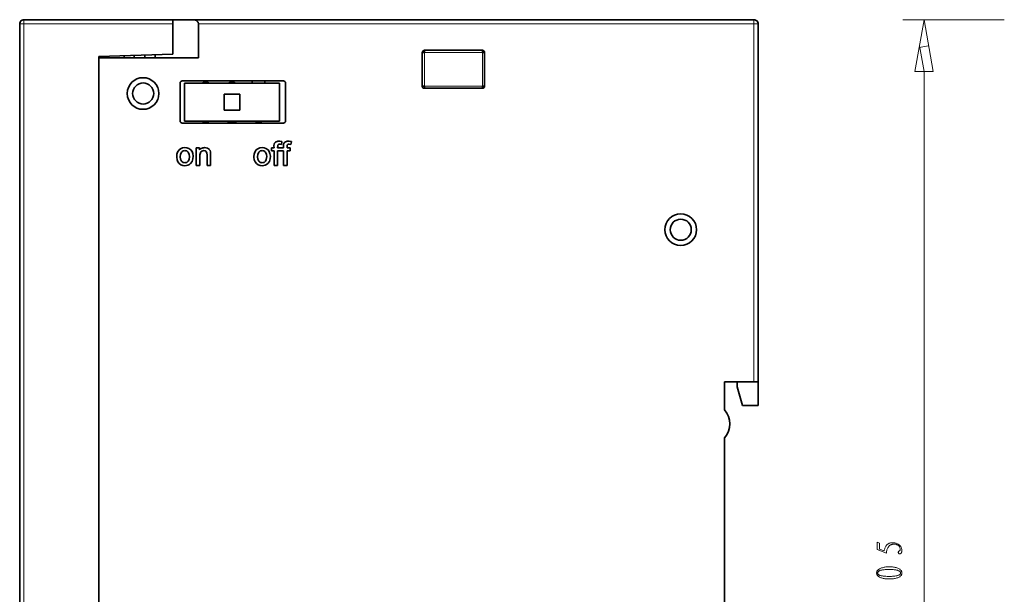
# Model space of a CAD drawing. Units: millimetres. Extents: x 16 to 243, y 392 to 667.
# Drawn here: x 16 to 110, y 527 to 581 of the extents above; entities that cross this region are included whole.
import ezdxf

# ---------------------------------------------------------------- set-up
doc = ezdxf.new("R2010")
doc.units = ezdxf.units.MM
doc.header["$MEASUREMENT"] = 0

msp = doc.modelspace()

# ---------------------------------------------------------------- linework, layer by layer
at = {"color": 0, "lineweight": 35}
for p, q in [((16.218, 476.69), (16.218, 580.89)), ((16.618, 581.29), (30.718, 581.29)), ((23.718, 581.29), (24.368, 581.29)), ((23.718, 581.29), (26.918, 581.29)), ((24.368, 581.29), (26.115, 581.29)), ((26.115, 581.29), (27.068, 581.29)), ((26.918, 581.29), (28.218, 581.29)), ((27.068, 581.29), (28.068, 581.29)), ((28.068, 581.29), (29.068, 581.29)), ((29.068, 581.29), (32.652, 581.29)), ((30.718, 580.89), (30.718, 581.29)), ((30.718, 581.29), (31.679, 581.29)), ((30.718, 578.03), (30.718, 580.89)), ((31.679, 581.29), (85.818, 581.29)), ((32.652, 581.29), (85.818, 581.29)), ((33.164, 577.69), (33.164, 580.89)), ((86.218, 580.89), (86.218, 546.99)), ((23.718, 577.79), (30.718, 578.03)), ((23.718, 479.79), (23.718, 577.79)), ((23.718, 577.69), (23.718, 577.79)), ((24.368, 577.812), (24.368, 577.69)), ((26.115, 577.872), (26.115, 577.69)), ((27.068, 577.905), (27.068, 577.69)), ((28.068, 577.939), (28.068, 577.69)), ((29.068, 577.973), (29.068, 577.69)), ((54.378, 578.19), (54.578, 578.19)), ((54.378, 578.19), (54.378, 574.99)), ((54.425, 578.319), (54.415, 578.307)), ((54.578, 578.39), (60.078, 578.39)), ((54.578, 578.307), (54.578, 578.39)), ((54.578, 578.19), (54.578, 578.307)), ((60.078, 578.39), (60.078, 578.352)), ((60.078, 578.352), (60.078, 578.19)), ((60.24, 578.19), (60.278, 578.19)), ((60.278, 578.19), (60.278, 574.99)), ((23.718, 479.89), (23.718, 577.69)), ((23.718, 577.69), (33.164, 577.69)), ((31.418, 575.29), (31.418, 571.69)), ((41.218, 575.49), (31.618, 575.49)), ((31.845, 575.28), (31.845, 571.68)), ((31.845, 575.28), (40.845, 575.28)), ((34.045, 575.33), (33.645, 575.33)), ((36.545, 575.33), (36.145, 575.33)), ((38.245, 575.28), (38.245, 575.49)), ((39.445, 575.49), (39.445, 575.28)), ((40.845, 571.68), (40.845, 575.28)), ((41.418, 571.69), (41.418, 575.29)), ((54.415, 574.99), (54.378, 574.99)), ((54.578, 574.827), (54.578, 574.99)), ((60.24, 574.99), (60.078, 574.99)), ((60.278, 574.99), (60.24, 574.99)), ((35.595, 572.73), (35.595, 574.23)), ((35.595, 574.23), (37.095, 574.23)), ((37.095, 574.23), (37.095, 572.73)), ((54.578, 574.79), (54.578, 574.827)), ((60.078, 574.79), (54.578, 574.79)), ((60.078, 574.827), (60.078, 574.79)), ((37.095, 572.73), (35.595, 572.73)), ((31.618, 571.49), (41.218, 571.49)), ((40.845, 571.68), (31.845, 571.68)), ((34.045, 571.63), (33.645, 571.63)), ((36.545, 571.53), (36.145, 571.53)), ((39.055, 571.63), (38.655, 571.63)), ((41.034, 569.478), (41.079, 569.756)), ((41.921, 569.478), (41.966, 569.756)), ((33.266, 569.133), (32.954, 569.133)), ((32.954, 569.133), (32.954, 567.49)), ((33.266, 568.97), (33.266, 569.133)), ((33.297, 568.394), (33.302, 568.488)), ((33.668, 568.886), (33.682, 568.886)), ((33.973, 568.491), (33.973, 568.465)), ((33.973, 568.465), (33.973, 567.49)), ((34.318, 568.501), (34.318, 567.49)), ((40.324, 569.133), (40.077, 569.133)), ((40.077, 569.133), (40.077, 568.853)), ((40.077, 568.853), (40.324, 568.853)), ((40.324, 568.853), (40.324, 567.49)), ((41.211, 569.133), (40.669, 569.133)), ((40.669, 568.853), (41.211, 568.853)), ((40.669, 568.853), (40.669, 567.49)), ((41.211, 568.853), (41.211, 567.49)), ((41.851, 569.133), (41.556, 569.133)), ((41.556, 567.49), (41.556, 568.853)), ((41.556, 568.853), (41.851, 568.853)), ((41.851, 568.853), (41.851, 569.133)), ((31.098, 568.319), (31.099, 568.269)), ((31.443, 568.299), (31.443, 568.319)), ((32.954, 567.49), (33.299, 567.49)), ((33.973, 567.49), (34.318, 567.49)), ((38.418, 568.319), (38.419, 568.269)), ((38.763, 568.299), (38.763, 568.319)), ((40.324, 567.49), (40.669, 567.49)), ((41.211, 567.49), (41.556, 567.49)), ((85.818, 546.99), (83.018, 546.99)), ((83.018, 546.99), (83.018, 544.313)), ((84.218, 546.99), (84.218, 546.49)), ((85.818, 546.99), (86.218, 546.99)), ((86.218, 544.74), (86.218, 546.99)), ((84.218, 546.49), (84.718, 544.74)), ((84.718, 544.74), (86.218, 544.74)), ((83.018, 541.667), (83.018, 510.59))]:
    msp.add_line(p, q, dxfattribs=at)
at = {"color": 0, "lineweight": 13}
for p, q in [((16.618, 580.89), (16.218, 580.89)), ((16.618, 580.89), (16.618, 581.29)), ((16.618, 580.89), (16.618, 476.69)), ((30.718, 580.89), (16.618, 580.89)), ((33.164, 580.89), (85.818, 580.89)), ((85.818, 581.29), (85.818, 580.89)), ((85.818, 580.89), (86.218, 580.89)), ((85.818, 580.89), (85.818, 546.99)), ((109.546, 581.29), (99.934, 581.29)), ((101.934, 581.29), (101.066, 576.366)), ((102.802, 576.366), (101.934, 581.29)), ((102.368, 578.828), (101.472, 578.67)), ((101.934, 576.366), (101.5, 578.828)), ((54.578, 578.19), (60.078, 578.19)), ((54.578, 574.99), (54.578, 578.19)), ((60.078, 578.19), (60.078, 574.99)), ((101.066, 576.366), (102.802, 576.366)), ((101.934, 481.214), (101.934, 576.366)), ((54.578, 574.99), (60.078, 574.99))]:
    msp.add_line(p, q, dxfattribs=at)
for points in [[(102.802, 576.366), (101.934, 581.29), (101.066, 576.366)], [(99.073, 531.59), (99.016, 531.588), (98.962, 531.582), (98.909, 531.571), (98.858, 531.557), (98.809, 531.539), (98.763, 531.516), (98.718, 531.489), (98.674, 531.459), (98.633, 531.424), (98.594, 531.385), (98.557, 531.341), (98.524, 531.293), (98.494, 531.241), (98.467, 531.183), (98.444, 531.122), (98.423, 531.055), (98.407, 530.984), (98.393, 530.908), (98.382, 530.827), (98.375, 530.742), (97.487, 531.098), (97.487, 531.781), (97.705, 531.685), (97.705, 531.125), (98.157, 530.947), (98.171, 531.022), (98.189, 531.093), (98.208, 531.16), (98.23, 531.224), (98.254, 531.284), (98.28, 531.34), (98.309, 531.393), (98.34, 531.442), (98.374, 531.487), (98.41, 531.528), (98.448, 531.566), (98.491, 531.6), (98.537, 531.629), (98.588, 531.655), (98.642, 531.677), (98.7, 531.695), (98.762, 531.709), (98.827, 531.719), (98.897, 531.725), (98.97, 531.727), (99.044, 531.725), (99.115, 531.719), (99.183, 531.709), (99.248, 531.695), (99.31, 531.677), (99.37, 531.655), (99.426, 531.629), (99.48, 531.6), (99.531, 531.566), (99.578, 531.528), (99.623, 531.488), (99.663, 531.447), (99.698, 531.405), (99.729, 531.362), (99.756, 531.318), (99.779, 531.273), (99.797, 531.227), (99.81, 531.18), (99.82, 531.133), (99.825, 531.084), (99.827, 531.036), (99.827, 530.992), (99.826, 530.951), (99.823, 530.913), (99.819, 530.879), (99.814, 530.848), (99.807, 530.82), (99.798, 530.795), (99.788, 530.774), (99.777, 530.756), (99.764, 530.74), (99.751, 530.726), (99.738, 530.714), (99.724, 530.703), (99.71, 530.694), (99.696, 530.687), (99.681, 530.681), (99.665, 530.677), (99.649, 530.675), (99.633, 530.674), (99.617, 530.674), (99.602, 530.677), (99.588, 530.68), (99.575, 530.685), (99.563, 530.691), (99.552, 530.698), (99.542, 530.707), (99.533, 530.718), (99.524, 530.729), (99.517, 530.742), (99.511, 530.756), (99.506, 530.769), (99.502, 530.783), (99.499, 530.797), (99.498, 530.81), (99.498, 530.824), (99.499, 530.838), (99.502, 530.852), (99.505, 530.865), (99.51, 530.879), (99.517, 530.892), (99.525, 530.905), (99.536, 530.917), (99.549, 530.929), (99.565, 530.94), (99.582, 530.951), (99.602, 530.961), (99.624, 530.971), (99.648, 530.98), (99.674, 530.988), (99.673, 531.057), (99.668, 531.121), (99.66, 531.181), (99.649, 531.235), (99.635, 531.286), (99.618, 531.331), (99.597, 531.372), (99.574, 531.408), (99.547, 531.44), (99.517, 531.467), (99.484, 531.49), (99.449, 531.511), (99.411, 531.53), (99.37, 531.545), (99.327, 531.559), (99.282, 531.57), (99.233, 531.579), (99.182, 531.585), (99.129, 531.589)], [(97.787, 529.286), (97.85, 529.316), (97.918, 529.343), (97.99, 529.367), (98.067, 529.388), (98.15, 529.406), (98.237, 529.421), (98.329, 529.433), (98.426, 529.441), (98.528, 529.447), (98.635, 529.45), (98.742, 529.45), (98.845, 529.446), (98.944, 529.439), (99.038, 529.428), (99.127, 529.414), (99.213, 529.397), (99.294, 529.376), (99.37, 529.352), (99.442, 529.324), (99.51, 529.293), (99.572, 529.259), (99.628, 529.223), (99.677, 529.185), (99.72, 529.145), (99.756, 529.103), (99.786, 529.059), (99.809, 529.013), (99.825, 528.965), (99.835, 528.915), (99.838, 528.862), (99.835, 528.81), (99.825, 528.76), (99.809, 528.713), (99.786, 528.668), (99.756, 528.625), (99.72, 528.584), (99.677, 528.546), (99.628, 528.51), (99.572, 528.477), (99.51, 528.445), (99.442, 528.417), (99.37, 528.391), (99.294, 528.369), (99.213, 528.349), (99.127, 528.332), (99.038, 528.319), (98.944, 528.308), (98.845, 528.301), (98.742, 528.296), (98.635, 528.295), (98.528, 528.296), (98.426, 528.301), (98.329, 528.308), (98.237, 528.319), (98.15, 528.332), (98.067, 528.349), (97.99, 528.369), (97.918, 528.391), (97.85, 528.417), (97.787, 528.445), (97.73, 528.475), (97.678, 528.505), (97.632, 528.534), (97.591, 528.563), (97.555, 528.592), (97.525, 528.621), (97.5, 528.649), (97.481, 528.677), (97.468, 528.705), (97.459, 528.732), (97.454, 528.76), (97.451, 528.787), (97.448, 528.814), (97.446, 528.841), (97.446, 528.867), (97.446, 528.894), (97.448, 528.92), (97.451, 528.947), (97.454, 528.973), (97.459, 528.999), (97.468, 529.025), (97.481, 529.052), (97.5, 529.079), (97.525, 529.107), (97.555, 529.136), (97.591, 529.165), (97.632, 529.194), (97.678, 529.224), (97.73, 529.255)], [(99.421, 528.616), (99.467, 528.631), (99.509, 528.647), (99.546, 528.663), (99.58, 528.679), (99.609, 528.695), (99.635, 528.711), (99.656, 528.728), (99.673, 528.745), (99.686, 528.763), (99.695, 528.78), (99.701, 528.798), (99.706, 528.816), (99.709, 528.833), (99.711, 528.85), (99.712, 528.867), (99.711, 528.884), (99.709, 528.901), (99.706, 528.918), (99.701, 528.935), (99.695, 528.951), (99.686, 528.968), (99.673, 528.984), (99.656, 529), (99.635, 529.017), (99.609, 529.033), (99.58, 529.05), (99.546, 529.066), (99.509, 529.082), (99.467, 529.099), (99.421, 529.115), (99.37, 529.131), (99.313, 529.145), (99.25, 529.157), (99.181, 529.168), (99.105, 529.177), (99.023, 529.184), (98.936, 529.19), (98.842, 529.194), (98.741, 529.196), (98.635, 529.197), (98.528, 529.196), (98.427, 529.194), (98.332, 529.19), (98.241, 529.184), (98.157, 529.177), (98.077, 529.168), (98.003, 529.157), (97.935, 529.145), (97.872, 529.131), (97.815, 529.115), (97.763, 529.098), (97.716, 529.079), (97.675, 529.058), (97.64, 529.035), (97.61, 529.011), (97.585, 528.985), (97.566, 528.957), (97.552, 528.927), (97.544, 528.896), (97.541, 528.862), (97.544, 528.829), (97.552, 528.798), (97.566, 528.768), (97.585, 528.741), (97.61, 528.715), (97.64, 528.692), (97.675, 528.67), (97.716, 528.65), (97.763, 528.632), (97.815, 528.616), (97.872, 528.602), (97.935, 528.589), (98.003, 528.578), (98.077, 528.568), (98.157, 528.56), (98.241, 528.553), (98.332, 528.548), (98.427, 528.544), (98.528, 528.542), (98.635, 528.541), (98.741, 528.542), (98.842, 528.544), (98.936, 528.548), (99.023, 528.553), (99.105, 528.56), (99.181, 528.568), (99.25, 528.578), (99.313, 528.589), (99.37, 528.602)]]:
    msp.add_lwpolyline(points, close=True, dxfattribs=at)
at = {"color": 0, "lineweight": 35}
for points in [[(40.344, 569.515), (40.321, 569.337), (40.324, 569.133)], [(41.079, 569.756), (40.881, 569.783), (40.693, 569.775), (40.478, 569.697)], [(40.672, 569.272), (40.689, 569.392), (40.708, 569.44), (40.719, 569.456)], [(40.739, 569.471), (40.781, 569.486), (40.885, 569.494), (41.034, 569.478)], [(41.231, 569.515), (41.208, 569.337), (41.211, 569.133)], [(41.966, 569.756), (41.768, 569.783), (41.58, 569.775), (41.365, 569.697)], [(41.559, 569.272), (41.576, 569.392), (41.595, 569.44), (41.606, 569.456)], [(41.626, 569.471), (41.668, 569.486), (41.772, 569.494), (41.921, 569.478)], [(31.327, 568.946), (31.19, 568.749), (31.122, 568.545), (31.098, 568.319)], [(31.877, 569.166), (31.66, 569.138), (31.464, 569.056), (31.327, 568.946)], [(31.443, 568.319), (31.461, 568.51), (31.565, 568.746)], [(31.877, 569.166), (32.068, 569.147), (32.243, 569.087), (32.438, 568.949)], [(32.314, 568.329), (32.295, 568.521), (32.187, 568.747)], [(32.438, 568.949), (32.552, 568.802), (32.623, 568.627), (32.659, 568.345)], [(33.299, 567.49), (33.294, 567.946), (33.297, 568.394)], [(33.682, 568.886), (33.808, 568.865), (33.893, 568.802)], [(33.893, 568.802), (33.96, 568.634), (33.973, 568.491)], [(38.647, 568.946), (38.51, 568.749), (38.442, 568.545), (38.418, 568.319)], [(39.197, 569.166), (38.98, 569.138), (38.784, 569.056), (38.647, 568.946)], [(38.763, 568.319), (38.781, 568.51), (38.885, 568.746)], [(39.197, 569.166), (39.388, 569.147), (39.563, 569.087), (39.758, 568.949)], [(39.634, 568.329), (39.615, 568.521), (39.507, 568.747)], [(39.758, 568.949), (39.872, 568.802), (39.943, 568.627), (39.979, 568.345)], [(31.099, 568.269), (31.132, 568.022), (31.219, 567.808), (31.33, 567.664)], [(31.33, 567.664), (31.507, 567.539), (31.685, 567.477), (31.877, 567.457)], [(31.567, 567.877), (31.468, 568.089), (31.443, 568.299)], [(32.199, 567.897), (32.274, 568.048), (32.314, 568.329)], [(32.659, 568.345), (32.639, 568.091), (32.572, 567.866), (32.418, 567.659)], [(38.419, 568.269), (38.452, 568.022), (38.539, 567.808), (38.65, 567.664)], [(38.65, 567.664), (38.827, 567.539), (39.005, 567.477), (39.197, 567.457)], [(38.887, 567.877), (38.788, 568.089), (38.763, 568.299)], [(39.519, 567.897), (39.594, 568.048), (39.634, 568.329)], [(39.979, 568.345), (39.959, 568.091), (39.892, 567.866), (39.738, 567.659)]]:
    msp.add_lwpolyline(points, dxfattribs=at)
for centre, radius in [((27.918, 574.297), 1.5), ((27.918, 574.297), 1), ((78.88, 561.387), 1.5), ((78.88, 561.387), 1)]:
    msp.add_circle(centre, radius, dxfattribs=at)
for centre, radius, start, end in [((16.618, 580.89), 0.4, 90, 180.00001), ((85.818, 580.89), 0.4, 360, 90), ((85.818, 580.89), 0.4, 359.99979, 90.00047), ((54.578, 578.19), 0.2, 144.29019, 180.00001), ((54.578, 578.184), 0.203, 108.06125, 138.5779), ((54.578, 578.19), 0.2, 89.99709, 108.59781), ((60.078, 578.19), 0.2, 0, 90), ((60.173, 580.591), 2.402, 267.73941, 271.6147), ((31.618, 575.29), 0.2, 90, 180.00001), ((33.645, 575.13), 0.2, 90, 131.40962), ((34.045, 575.13), 0.2, 48.59038, 90), ((36.145, 575.13), 0.2, 90, 131.40962), ((36.545, 575.13), 0.2, 48.59038, 90), ((41.218, 575.29), 0.2, 0, 90), ((54.578, 574.99), 0.2, 180.00001, 269.99998), ((54.483, 572.604), 2.386, 87.73247, 91.63228), ((62.441, 574.895), 2.364, 177.71053, 181.64694), ((60.078, 574.99), 0.2, 270, 0), ((31.618, 571.69), 0.2, 179.99999, 270), ((33.645, 571.83), 0.2, 228.59038, 270), ((34.045, 571.83), 0.2, 270, 311.40962), ((36.145, 571.73), 0.2, 194.47751, 270), ((36.545, 571.73), 0.2, 270, 345.52249), ((38.655, 571.83), 0.2, 228.59038, 270), ((39.055, 571.83), 0.2, 270, 311.40962), ((41.218, 571.69), 0.2, 270, 0), ((40.677, 569.419), 0.347, 147.50438, 163.89323), ((40.649, 569.428), 0.318, 122.52598, 146.15276), ((40.769, 569.413), 0.0656, 117.51233, 139.16784), ((41.565, 569.419), 0.347, 147.50438, 163.89323), ((41.536, 569.428), 0.318, 122.52598, 146.15276), ((41.656, 569.413), 0.0656, 117.51233, 139.16784), ((31.867, 568.492), 0.394, 88.52631, 139.93972), ((31.883, 568.485), 0.402, 40.79646, 90.75522), ((33.689, 568.591), 0.568, 117.16572, 138.08578), ((33.907, 568.461), 0.606, 158.90984, 177.49618), ((33.637, 568.567), 0.314, 121.10804, 159.16048), ((33.724, 568.505), 0.661, 88.66953, 116.44765), ((33.667, 568.481), 0.404, 89.92279, 118.51632), ((33.737, 568.399), 0.767, 69.56879, 89.82508), ((33.864, 568.696), 0.444, 38.97142, 71.56503), ((33.859, 568.692), 0.449, 10.99677, 38.96872), ((32.638, 568.535), 1.68, 358.86827, 8.32994), ((39.187, 568.492), 0.394, 88.52631, 139.93972), ((39.203, 568.485), 0.402, 40.79646, 90.75522), ((42.906, 569.148), 2.238, 176.82107, 180.38329), ((43.793, 569.148), 2.238, 176.82107, 180.38329), ((31.875, 568.131), 0.395, 219.52584, 270.35104), ((31.879, 568.274), 0.817, 269.91728, 311.27089), ((31.895, 568.107), 0.371, 267.35411, 325.3143), ((39.195, 568.131), 0.395, 219.52584, 270.35104), ((39.199, 568.274), 0.817, 269.91728, 311.27089), ((39.215, 568.107), 0.371, 267.35411, 325.3143), ((81.518, 542.99), 2, 318.59038, 41.40962), ((81.518, 542.99), 2, 318.5904, 41.40959)]:
    msp.add_arc(centre, radius, start, end, dxfattribs=at)
msp.add_rational_spline([(33.164, 580.89), (33.164, 581.29), (32.652, 581.29)], [1, 0.707106800294, 0.999999961784], degree=2, dxfattribs=at)

doc.saveas('drawing.dxf')
